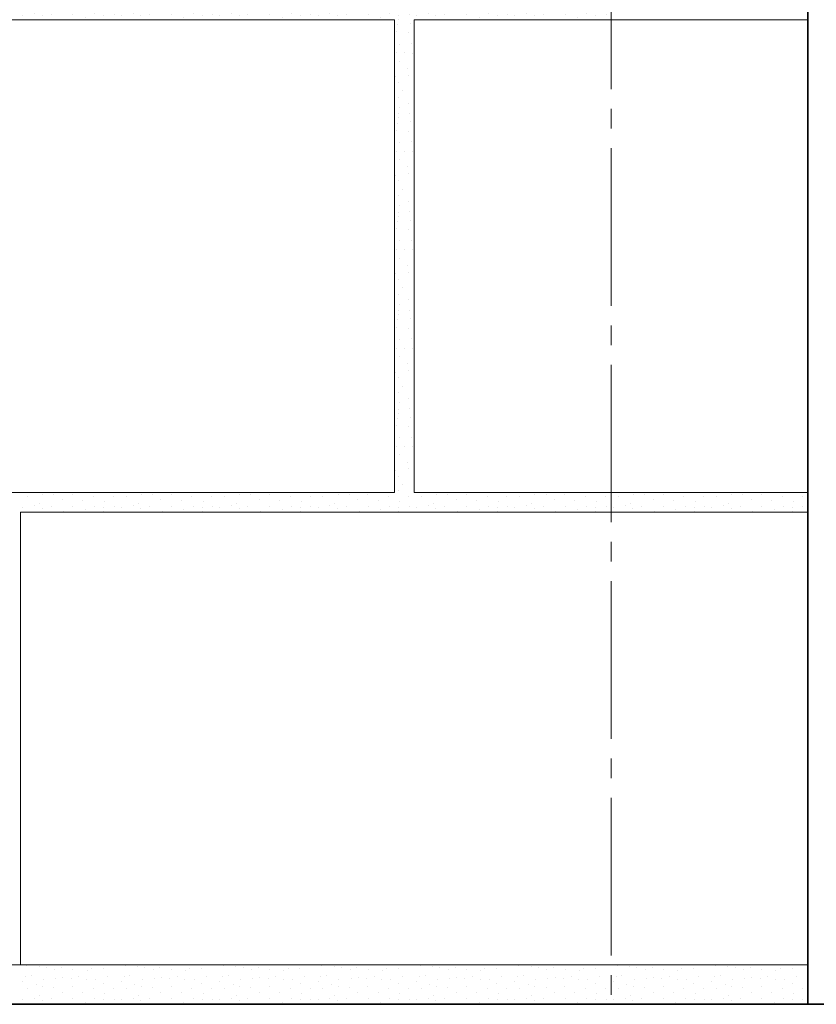
# Model space of a CAD drawing. Units: millimetres. Extents: x -25180 to 1728, y 91160 to 96012.
# Drawn here: x -23051 to -22647, y 91882 to 92382 of the extents above; entities that cross this region are included whole.
import ezdxf

# ---------------------------------------------------------------- set-up
doc = ezdxf.new("R2010")
doc.units = ezdxf.units.MM
doc.linetypes.add('______5', pattern=[110, 80, -10, 10, -10])
for name, color, linetype, lineweight in [('0.09 спло%%cная линия', 7, 'Continuous', 9), ('0.13 спло%%cная линия', 7, 'Continuous', 13), ('0.35 спло%%cная линия', 7, 'Continuous', 35)]:
    doc.layers.add(name, color=color, linetype=linetype, lineweight=lineweight)

# ---------------------------------------------------------------- blocks, each defined once
blk = doc.blocks.new('УЗОР_1956')
at = {"layer": '0.09 спло%%cная линия', "color": 0, "linetype": 'Continuous', "lineweight": 9}
for p, q in [((-45916.15, -14508.05), (-45916.15, -14508.05)), ((-45908.45, -14506.85), (-45908.45, -14506.85)), ((-45902.75, -14507.3), (-45902.75, -14507.3)), ((-45893.25, -14507.2), (-45893.25, -14507.2)), ((-45882.75, -14508.2), (-45882.75, -14508.2)), ((-45872.65, -14508.25), (-45872.65, -14508.25)), ((-45866.15, -14508.05), (-45866.15, -14508.05)), ((-45858.45, -14506.85), (-45858.45, -14506.85)), ((-45852.75, -14507.3), (-45852.75, -14507.3)), ((-45843.25, -14507.2), (-45843.25, -14507.2)), ((-45832.75, -14508.2), (-45832.75, -14508.2)), ((-45822.65, -14508.25), (-45822.65, -14508.25)), ((-45816.15, -14508.05), (-45816.15, -14508.05)), ((-45808.45, -14506.85), (-45808.45, -14506.85)), ((-45802.75, -14507.3), (-45802.75, -14507.3)), ((-45793.25, -14507.2), (-45793.25, -14507.2)), ((-45782.75, -14508.2), (-45782.75, -14508.2)), ((-45772.65, -14508.25), (-45772.65, -14508.25)), ((-45766.15, -14508.05), (-45766.15, -14508.05)), ((-45758.45, -14506.85), (-45758.45, -14506.85)), ((-45752.75, -14507.3), (-45752.75, -14507.3)), ((-45743.25, -14507.2), (-45743.25, -14507.2)), ((-45732.75, -14508.2), (-45732.75, -14508.2)), ((-45722.65, -14508.25), (-45722.65, -14508.25)), ((-45716.15, -14508.05), (-45716.15, -14508.05)), ((-45708.45, -14506.85), (-45708.45, -14506.85)), ((-45702.75, -14507.3), (-45702.75, -14507.3)), ((-45693.25, -14507.2), (-45693.25, -14507.2)), ((-45682.75, -14508.2), (-45682.75, -14508.2)), ((-45672.65, -14508.25), (-45672.65, -14508.25)), ((-45666.15, -14508.05), (-45666.15, -14508.05)), ((-45658.45, -14506.85), (-45658.45, -14506.85)), ((-45652.75, -14507.3), (-45652.75, -14507.3)), ((-45643.25, -14507.2), (-45643.25, -14507.2)), ((-45632.75, -14508.2), (-45632.75, -14508.2)), ((-45622.65, -14508.25), (-45622.65, -14508.25)), ((-45912.6, -14512.85), (-45912.6, -14512.85)), ((-45910.05, -14511.6), (-45910.05, -14511.6)), ((-45904.2, -14513.05), (-45904.2, -14513.05)), ((-45898.4, -14509.8), (-45898.4, -14509.8)), ((-45893.1, -14513.05), (-45893.1, -14513.05)), ((-45888.1, -14510.05), (-45888.1, -14510.05)), ((-45882.1, -14513), (-45882.1, -14513)), ((-45877, -14510.4), (-45877, -14510.4)), ((-45872.25, -14513.4), (-45872.25, -14513.4)), ((-45862.6, -14512.85), (-45862.6, -14512.85)), ((-45860.05, -14511.6), (-45860.05, -14511.6)), ((-45854.2, -14513.05), (-45854.2, -14513.05)), ((-45848.4, -14509.8), (-45848.4, -14509.8)), ((-45843.1, -14513.05), (-45843.1, -14513.05)), ((-45838.1, -14510.05), (-45838.1, -14510.05)), ((-45832.1, -14513), (-45832.1, -14513)), ((-45827, -14510.4), (-45827, -14510.4)), ((-45822.25, -14513.4), (-45822.25, -14513.4)), ((-45812.6, -14512.85), (-45812.6, -14512.85)), ((-45810.05, -14511.6), (-45810.05, -14511.6)), ((-45804.2, -14513.05), (-45804.2, -14513.05)), ((-45798.4, -14509.8), (-45798.4, -14509.8)), ((-45793.1, -14513.05), (-45793.1, -14513.05)), ((-45788.1, -14510.05), (-45788.1, -14510.05)), ((-45782.1, -14513), (-45782.1, -14513)), ((-45777, -14510.4), (-45777, -14510.4)), ((-45772.25, -14513.4), (-45772.25, -14513.4)), ((-45762.6, -14512.85), (-45762.6, -14512.85)), ((-45760.05, -14511.6), (-45760.05, -14511.6)), ((-45754.2, -14513.05), (-45754.2, -14513.05)), ((-45748.4, -14509.8), (-45748.4, -14509.8)), ((-45743.1, -14513.05), (-45743.1, -14513.05)), ((-45738.1, -14510.05), (-45738.1, -14510.05)), ((-45732.1, -14513), (-45732.1, -14513)), ((-45727, -14510.4), (-45727, -14510.4)), ((-45722.25, -14513.4), (-45722.25, -14513.4)), ((-45712.6, -14512.85), (-45712.6, -14512.85)), ((-45710.05, -14511.6), (-45710.05, -14511.6)), ((-45704.2, -14513.05), (-45704.2, -14513.05)), ((-45698.4, -14509.8), (-45698.4, -14509.8)), ((-45693.1, -14513.05), (-45693.1, -14513.05)), ((-45688.1, -14510.05), (-45688.1, -14510.05)), ((-45682.1, -14513), (-45682.1, -14513)), ((-45677, -14510.4), (-45677, -14510.4)), ((-45672.25, -14513.4), (-45672.25, -14513.4)), ((-45662.6, -14512.85), (-45662.6, -14512.85)), ((-45660.05, -14511.6), (-45660.05, -14511.6)), ((-45654.2, -14513.05), (-45654.2, -14513.05)), ((-45648.4, -14509.8), (-45648.4, -14509.8)), ((-45643.1, -14513.05), (-45643.1, -14513.05)), ((-45638.1, -14510.05), (-45638.1, -14510.05)), ((-45632.1, -14513), (-45632.1, -14513)), ((-45627, -14510.4), (-45627, -14510.4)), ((-45622.25, -14513.4), (-45622.25, -14513.4)), ((-45918.6, -14513.6), (-45918.6, -14513.6)), ((-45908.75, -14514), (-45908.75, -14514)), ((-45897.75, -14515.8), (-45897.75, -14515.8)), ((-45886.75, -14514.9), (-45886.75, -14514.9)), ((-45877.5, -14513.7), (-45877.5, -14513.7)), ((-45877.5, -14515.8), (-45877.5, -14515.8)), ((-45868.6, -14513.6), (-45868.6, -14513.6)), ((-45858.75, -14514), (-45858.75, -14514)), ((-45847.75, -14515.8), (-45847.75, -14515.8)), ((-45836.75, -14514.9), (-45836.75, -14514.9)), ((-45827.5, -14513.7), (-45827.5, -14513.7)), ((-45827.5, -14515.8), (-45827.5, -14515.8)), ((-45818.6, -14513.6), (-45818.6, -14513.6)), ((-45808.75, -14514), (-45808.75, -14514)), ((-45797.75, -14515.8), (-45797.75, -14515.8)), ((-45786.75, -14514.9), (-45786.75, -14514.9)), ((-45777.5, -14513.7), (-45777.5, -14513.7)), ((-45777.5, -14515.8), (-45777.5, -14515.8)), ((-45768.6, -14513.6), (-45768.6, -14513.6)), ((-45758.75, -14514), (-45758.75, -14514)), ((-45747.75, -14515.8), (-45747.75, -14515.8)), ((-45736.75, -14514.9), (-45736.75, -14514.9)), ((-45728.45, -14518.45), (-45728.45, -14518.45)), ((-45727.5, -14513.7), (-45727.5, -14513.7)), ((-45727.5, -14515.8), (-45727.5, -14515.8)), ((-45721.6, -14517.75), (-45721.6, -14517.75)), ((-45718.6, -14513.6), (-45718.6, -14513.6)), ((-45708.75, -14514), (-45708.75, -14514)), ((-45697.75, -14515.8), (-45697.75, -14515.8)), ((-45686.75, -14514.9), (-45686.75, -14514.9)), ((-45677.5, -14513.7), (-45677.5, -14513.7)), ((-45677.5, -14515.8), (-45677.5, -14515.8)), ((-45668.6, -14513.6), (-45668.6, -14513.6)), ((-45658.75, -14514), (-45658.75, -14514)), ((-45647.75, -14515.8), (-45647.75, -14515.8)), ((-45636.75, -14514.9), (-45636.75, -14514.9)), ((-45627.5, -14513.7), (-45627.5, -14513.7)), ((-45627.5, -14515.8), (-45627.5, -14515.8)), ((-45728.7, -14522.1), (-45728.7, -14522.1)), ((-45722.7, -14522.6), (-45722.7, -14522.6)), ((-45727.05, -14528.3), (-45727.05, -14528.3)), ((-45721.3, -14527.95), (-45721.3, -14527.95)), ((-45728.85, -14532.8), (-45728.85, -14532.8)), ((-45724.5, -14532.8), (-45724.5, -14532.8)), ((-45720.6, -14532.85), (-45720.6, -14532.85)), ((-45727.25, -14537), (-45727.25, -14537)), ((-45723.15, -14540.6), (-45723.15, -14540.6)), ((-45729, -14544.95), (-45729, -14544.95)), ((-45727.8, -14547.85), (-45727.8, -14547.85)), ((-45722.4, -14544.1), (-45722.4, -14544.1)), ((-45725.45, -14552.05), (-45725.45, -14552.05)), ((-45727.7, -14555.3), (-45727.7, -14555.3)), ((-45722.65, -14558.25), (-45722.65, -14558.25)), ((-45727, -14560.4), (-45727, -14560.4)), ((-45722.25, -14563.4), (-45722.25, -14563.4)), ((-45728.45, -14568.45), (-45728.45, -14568.45)), ((-45727.5, -14563.7), (-45727.5, -14563.7)), ((-45727.5, -14565.8), (-45727.5, -14565.8)), ((-45721.6, -14567.75), (-45721.6, -14567.75)), ((-45728.7, -14572.1), (-45728.7, -14572.1)), ((-45722.7, -14572.6), (-45722.7, -14572.6)), ((-45727.05, -14578.3), (-45727.05, -14578.3)), ((-45721.3, -14577.95), (-45721.3, -14577.95)), ((-45728.85, -14582.8), (-45728.85, -14582.8)), ((-45724.5, -14582.8), (-45724.5, -14582.8)), ((-45720.6, -14582.85), (-45720.6, -14582.85)), ((-45727.25, -14587), (-45727.25, -14587)), ((-45723.15, -14590.6), (-45723.15, -14590.6)), ((-45729, -14594.95), (-45729, -14594.95)), ((-45727.8, -14597.85), (-45727.8, -14597.85)), ((-45722.4, -14594.1), (-45722.4, -14594.1)), ((-45725.45, -14602.05), (-45725.45, -14602.05)), ((-45727.7, -14605.3), (-45727.7, -14605.3)), ((-45722.65, -14608.25), (-45722.65, -14608.25)), ((-45727, -14610.4), (-45727, -14610.4)), ((-45722.25, -14613.4), (-45722.25, -14613.4)), ((-45728.45, -14618.45), (-45728.45, -14618.45)), ((-45727.5, -14613.7), (-45727.5, -14613.7)), ((-45727.5, -14615.8), (-45727.5, -14615.8)), ((-45721.6, -14617.75), (-45721.6, -14617.75)), ((-45728.7, -14622.1), (-45728.7, -14622.1)), ((-45722.7, -14622.6), (-45722.7, -14622.6)), ((-45727.05, -14628.3), (-45727.05, -14628.3)), ((-45721.3, -14627.95), (-45721.3, -14627.95)), ((-45728.85, -14632.8), (-45728.85, -14632.8)), ((-45724.5, -14632.8), (-45724.5, -14632.8)), ((-45720.6, -14632.85), (-45720.6, -14632.85)), ((-45727.25, -14637), (-45727.25, -14637)), ((-45723.15, -14640.6), (-45723.15, -14640.6)), ((-45729, -14644.95), (-45729, -14644.95)), ((-45727.8, -14647.85), (-45727.8, -14647.85)), ((-45722.4, -14644.1), (-45722.4, -14644.1)), ((-45725.45, -14652.05), (-45725.45, -14652.05)), ((-45727.7, -14655.3), (-45727.7, -14655.3)), ((-45722.65, -14658.25), (-45722.65, -14658.25)), ((-45727, -14660.4), (-45727, -14660.4)), ((-45722.25, -14663.4), (-45722.25, -14663.4)), ((-45728.45, -14668.45), (-45728.45, -14668.45)), ((-45727.5, -14663.7), (-45727.5, -14663.7)), ((-45727.5, -14665.8), (-45727.5, -14665.8)), ((-45721.6, -14667.75), (-45721.6, -14667.75)), ((-45728.7, -14672.1), (-45728.7, -14672.1)), ((-45722.7, -14672.6), (-45722.7, -14672.6)), ((-45727.05, -14678.3), (-45727.05, -14678.3)), ((-45721.3, -14677.95), (-45721.3, -14677.95)), ((-45728.85, -14682.8), (-45728.85, -14682.8)), ((-45724.5, -14682.8), (-45724.5, -14682.8)), ((-45720.6, -14682.85), (-45720.6, -14682.85)), ((-45727.25, -14687), (-45727.25, -14687)), ((-45723.15, -14690.6), (-45723.15, -14690.6)), ((-45729, -14694.95), (-45729, -14694.95)), ((-45727.8, -14697.85), (-45727.8, -14697.85)), ((-45722.4, -14694.1), (-45722.4, -14694.1)), ((-45725.45, -14702.05), (-45725.45, -14702.05)), ((-45727.7, -14705.3), (-45727.7, -14705.3)), ((-45722.65, -14708.25), (-45722.65, -14708.25)), ((-45727, -14710.4), (-45727, -14710.4)), ((-45722.25, -14713.4), (-45722.25, -14713.4)), ((-45728.45, -14718.45), (-45728.45, -14718.45)), ((-45727.5, -14713.7), (-45727.5, -14713.7)), ((-45727.5, -14715.8), (-45727.5, -14715.8)), ((-45721.6, -14717.75), (-45721.6, -14717.75)), ((-45728.7, -14722.1), (-45728.7, -14722.1)), ((-45722.7, -14722.6), (-45722.7, -14722.6)), ((-45727.05, -14728.3), (-45727.05, -14728.3)), ((-45721.3, -14727.95), (-45721.3, -14727.95)), ((-45728.85, -14732.8), (-45728.85, -14732.8)), ((-45724.5, -14732.8), (-45724.5, -14732.8)), ((-45720.6, -14732.85), (-45720.6, -14732.85)), ((-45727.25, -14737), (-45727.25, -14737)), ((-45723.15, -14740.6), (-45723.15, -14740.6)), ((-45729, -14744.95), (-45729, -14744.95)), ((-45727.8, -14747.85), (-45727.8, -14747.85)), ((-45722.4, -14744.1), (-45722.4, -14744.1)), ((-45725.45, -14752.05), (-45725.45, -14752.05)), ((-45727.7, -14755.3), (-45727.7, -14755.3)), ((-45722.65, -14758.25), (-45722.65, -14758.25)), ((-45727, -14760.4), (-45727, -14760.4)), ((-45722.25, -14763.4), (-45722.25, -14763.4)), ((-45727.5, -14763.7), (-45727.5, -14763.7)), ((-45727.5, -14765.8), (-45727.5, -14765.8))]:
    blk.add_line(p, q, dxfattribs=at)
blk = doc.blocks.new('УЗОР_1957')
at = {"layer": '0.09 спло%%cная линия', "color": 0, "linetype": 'Continuous', "lineweight": 9}
for p, q in [((-45728.45, -14518.45), (-45728.45, -14518.45)), ((-45721.6, -14517.75), (-45721.6, -14517.75)), ((-45728.7, -14522.1), (-45728.7, -14522.1)), ((-45722.7, -14522.6), (-45722.7, -14522.6)), ((-45727.05, -14528.3), (-45727.05, -14528.3)), ((-45721.3, -14527.95), (-45721.3, -14527.95)), ((-45728.85, -14532.8), (-45728.85, -14532.8)), ((-45724.5, -14532.8), (-45724.5, -14532.8)), ((-45720.6, -14532.85), (-45720.6, -14532.85)), ((-45727.25, -14537), (-45727.25, -14537)), ((-45723.15, -14540.6), (-45723.15, -14540.6)), ((-45729, -14544.95), (-45729, -14544.95)), ((-45727.8, -14547.85), (-45727.8, -14547.85)), ((-45722.4, -14544.1), (-45722.4, -14544.1)), ((-45725.45, -14552.05), (-45725.45, -14552.05)), ((-45727.7, -14555.3), (-45727.7, -14555.3)), ((-45722.65, -14558.25), (-45722.65, -14558.25)), ((-45727, -14560.4), (-45727, -14560.4)), ((-45722.25, -14563.4), (-45722.25, -14563.4)), ((-45728.45, -14568.45), (-45728.45, -14568.45)), ((-45727.5, -14563.7), (-45727.5, -14563.7)), ((-45727.5, -14565.8), (-45727.5, -14565.8)), ((-45721.6, -14567.75), (-45721.6, -14567.75)), ((-45728.7, -14572.1), (-45728.7, -14572.1)), ((-45722.7, -14572.6), (-45722.7, -14572.6)), ((-45727.05, -14578.3), (-45727.05, -14578.3)), ((-45721.3, -14577.95), (-45721.3, -14577.95)), ((-45728.85, -14582.8), (-45728.85, -14582.8)), ((-45724.5, -14582.8), (-45724.5, -14582.8)), ((-45720.6, -14582.85), (-45720.6, -14582.85)), ((-45727.25, -14587), (-45727.25, -14587)), ((-45723.15, -14590.6), (-45723.15, -14590.6)), ((-45729, -14594.95), (-45729, -14594.95)), ((-45727.8, -14597.85), (-45727.8, -14597.85)), ((-45722.4, -14594.1), (-45722.4, -14594.1)), ((-45725.45, -14602.05), (-45725.45, -14602.05)), ((-45727.7, -14605.3), (-45727.7, -14605.3)), ((-45722.65, -14608.25), (-45722.65, -14608.25)), ((-45727, -14610.4), (-45727, -14610.4)), ((-45722.25, -14613.4), (-45722.25, -14613.4)), ((-45728.45, -14618.45), (-45728.45, -14618.45)), ((-45727.5, -14613.7), (-45727.5, -14613.7)), ((-45727.5, -14615.8), (-45727.5, -14615.8)), ((-45721.6, -14617.75), (-45721.6, -14617.75)), ((-45728.7, -14622.1), (-45728.7, -14622.1)), ((-45722.7, -14622.6), (-45722.7, -14622.6)), ((-45727.05, -14628.3), (-45727.05, -14628.3)), ((-45721.3, -14627.95), (-45721.3, -14627.95)), ((-45728.85, -14632.8), (-45728.85, -14632.8)), ((-45724.5, -14632.8), (-45724.5, -14632.8)), ((-45720.6, -14632.85), (-45720.6, -14632.85)), ((-45727.25, -14637), (-45727.25, -14637)), ((-45723.15, -14640.6), (-45723.15, -14640.6)), ((-45729, -14644.95), (-45729, -14644.95)), ((-45727.8, -14647.85), (-45727.8, -14647.85)), ((-45722.4, -14644.1), (-45722.4, -14644.1)), ((-45725.45, -14652.05), (-45725.45, -14652.05)), ((-45727.7, -14655.3), (-45727.7, -14655.3)), ((-45722.65, -14658.25), (-45722.65, -14658.25)), ((-45727, -14660.4), (-45727, -14660.4)), ((-45722.25, -14663.4), (-45722.25, -14663.4)), ((-45728.45, -14668.45), (-45728.45, -14668.45)), ((-45727.5, -14663.7), (-45727.5, -14663.7)), ((-45727.5, -14665.8), (-45727.5, -14665.8)), ((-45721.6, -14667.75), (-45721.6, -14667.75)), ((-45728.7, -14672.1), (-45728.7, -14672.1)), ((-45722.7, -14672.6), (-45722.7, -14672.6)), ((-45727.05, -14678.3), (-45727.05, -14678.3)), ((-45721.3, -14677.95), (-45721.3, -14677.95)), ((-45728.85, -14682.8), (-45728.85, -14682.8)), ((-45724.5, -14682.8), (-45724.5, -14682.8)), ((-45720.6, -14682.85), (-45720.6, -14682.85)), ((-45727.25, -14687), (-45727.25, -14687)), ((-45723.15, -14690.6), (-45723.15, -14690.6)), ((-45729, -14694.95), (-45729, -14694.95)), ((-45727.8, -14697.85), (-45727.8, -14697.85)), ((-45722.4, -14694.1), (-45722.4, -14694.1)), ((-45725.45, -14702.05), (-45725.45, -14702.05)), ((-45727.7, -14705.3), (-45727.7, -14705.3)), ((-45722.65, -14708.25), (-45722.65, -14708.25)), ((-45727, -14710.4), (-45727, -14710.4)), ((-45722.25, -14713.4), (-45722.25, -14713.4)), ((-45728.45, -14718.45), (-45728.45, -14718.45)), ((-45727.5, -14713.7), (-45727.5, -14713.7)), ((-45727.5, -14715.8), (-45727.5, -14715.8)), ((-45721.6, -14717.75), (-45721.6, -14717.75)), ((-45728.7, -14722.1), (-45728.7, -14722.1)), ((-45722.7, -14722.6), (-45722.7, -14722.6)), ((-45727.05, -14728.3), (-45727.05, -14728.3)), ((-45721.3, -14727.95), (-45721.3, -14727.95)), ((-45728.85, -14732.8), (-45728.85, -14732.8)), ((-45724.5, -14732.8), (-45724.5, -14732.8)), ((-45720.6, -14732.85), (-45720.6, -14732.85)), ((-45727.25, -14737), (-45727.25, -14737)), ((-45723.15, -14740.6), (-45723.15, -14740.6)), ((-45729, -14744.95), (-45729, -14744.95)), ((-45727.8, -14747.85), (-45727.8, -14747.85)), ((-45722.4, -14744.1), (-45722.4, -14744.1)), ((-45725.45, -14752.05), (-45725.45, -14752.05)), ((-45916.15, -14758.05), (-45916.15, -14758.05)), ((-45908.45, -14756.85), (-45908.45, -14756.85)), ((-45902.75, -14757.3), (-45902.75, -14757.3)), ((-45893.25, -14757.2), (-45893.25, -14757.2)), ((-45882.75, -14758.2), (-45882.75, -14758.2)), ((-45872.65, -14758.25), (-45872.65, -14758.25)), ((-45866.15, -14758.05), (-45866.15, -14758.05)), ((-45858.45, -14756.85), (-45858.45, -14756.85)), ((-45852.75, -14757.3), (-45852.75, -14757.3)), ((-45843.25, -14757.2), (-45843.25, -14757.2)), ((-45832.75, -14758.2), (-45832.75, -14758.2)), ((-45822.65, -14758.25), (-45822.65, -14758.25)), ((-45816.15, -14758.05), (-45816.15, -14758.05)), ((-45808.45, -14756.85), (-45808.45, -14756.85)), ((-45802.75, -14757.3), (-45802.75, -14757.3)), ((-45793.25, -14757.2), (-45793.25, -14757.2)), ((-45782.75, -14758.2), (-45782.75, -14758.2)), ((-45772.65, -14758.25), (-45772.65, -14758.25)), ((-45766.15, -14758.05), (-45766.15, -14758.05)), ((-45758.45, -14756.85), (-45758.45, -14756.85)), ((-45752.75, -14757.3), (-45752.75, -14757.3)), ((-45743.25, -14757.2), (-45743.25, -14757.2)), ((-45732.75, -14758.2), (-45732.75, -14758.2)), ((-45727.7, -14755.3), (-45727.7, -14755.3)), ((-45722.65, -14758.25), (-45722.65, -14758.25)), ((-45716.15, -14758.05), (-45716.15, -14758.05)), ((-45708.45, -14756.85), (-45708.45, -14756.85)), ((-45702.75, -14757.3), (-45702.75, -14757.3)), ((-45693.25, -14757.2), (-45693.25, -14757.2)), ((-45682.75, -14758.2), (-45682.75, -14758.2)), ((-45672.65, -14758.25), (-45672.65, -14758.25)), ((-45666.15, -14758.05), (-45666.15, -14758.05)), ((-45658.45, -14756.85), (-45658.45, -14756.85)), ((-45652.75, -14757.3), (-45652.75, -14757.3)), ((-45643.25, -14757.2), (-45643.25, -14757.2)), ((-45632.75, -14758.2), (-45632.75, -14758.2)), ((-45622.65, -14758.25), (-45622.65, -14758.25)), ((-45918.6, -14763.6), (-45918.6, -14763.6)), ((-45912.6, -14762.85), (-45912.6, -14762.85)), ((-45910.05, -14761.6), (-45910.05, -14761.6)), ((-45904.2, -14763.05), (-45904.2, -14763.05)), ((-45898.4, -14759.8), (-45898.4, -14759.8)), ((-45893.1, -14763.05), (-45893.1, -14763.05)), ((-45888.1, -14760.05), (-45888.1, -14760.05)), ((-45882.1, -14763), (-45882.1, -14763)), ((-45877, -14760.4), (-45877, -14760.4)), ((-45872.25, -14763.4), (-45872.25, -14763.4)), ((-45868.6, -14763.6), (-45868.6, -14763.6)), ((-45862.6, -14762.85), (-45862.6, -14762.85)), ((-45860.05, -14761.6), (-45860.05, -14761.6)), ((-45854.2, -14763.05), (-45854.2, -14763.05)), ((-45848.4, -14759.8), (-45848.4, -14759.8)), ((-45843.1, -14763.05), (-45843.1, -14763.05)), ((-45838.1, -14760.05), (-45838.1, -14760.05)), ((-45832.1, -14763), (-45832.1, -14763)), ((-45827, -14760.4), (-45827, -14760.4)), ((-45822.25, -14763.4), (-45822.25, -14763.4)), ((-45818.6, -14763.6), (-45818.6, -14763.6)), ((-45812.6, -14762.85), (-45812.6, -14762.85)), ((-45810.05, -14761.6), (-45810.05, -14761.6)), ((-45804.2, -14763.05), (-45804.2, -14763.05)), ((-45798.4, -14759.8), (-45798.4, -14759.8)), ((-45793.1, -14763.05), (-45793.1, -14763.05)), ((-45788.1, -14760.05), (-45788.1, -14760.05)), ((-45782.1, -14763), (-45782.1, -14763)), ((-45777, -14760.4), (-45777, -14760.4)), ((-45772.25, -14763.4), (-45772.25, -14763.4)), ((-45768.6, -14763.6), (-45768.6, -14763.6)), ((-45762.6, -14762.85), (-45762.6, -14762.85)), ((-45760.05, -14761.6), (-45760.05, -14761.6)), ((-45754.2, -14763.05), (-45754.2, -14763.05)), ((-45748.4, -14759.8), (-45748.4, -14759.8)), ((-45743.1, -14763.05), (-45743.1, -14763.05)), ((-45738.1, -14760.05), (-45738.1, -14760.05)), ((-45732.1, -14763), (-45732.1, -14763)), ((-45727, -14760.4), (-45727, -14760.4)), ((-45722.25, -14763.4), (-45722.25, -14763.4)), ((-45718.6, -14763.6), (-45718.6, -14763.6)), ((-45712.6, -14762.85), (-45712.6, -14762.85)), ((-45710.05, -14761.6), (-45710.05, -14761.6)), ((-45704.2, -14763.05), (-45704.2, -14763.05)), ((-45698.4, -14759.8), (-45698.4, -14759.8)), ((-45693.1, -14763.05), (-45693.1, -14763.05)), ((-45688.1, -14760.05), (-45688.1, -14760.05)), ((-45682.1, -14763), (-45682.1, -14763)), ((-45677, -14760.4), (-45677, -14760.4)), ((-45672.25, -14763.4), (-45672.25, -14763.4)), ((-45668.6, -14763.6), (-45668.6, -14763.6)), ((-45662.6, -14762.85), (-45662.6, -14762.85)), ((-45660.05, -14761.6), (-45660.05, -14761.6)), ((-45654.2, -14763.05), (-45654.2, -14763.05)), ((-45648.4, -14759.8), (-45648.4, -14759.8)), ((-45643.1, -14763.05), (-45643.1, -14763.05)), ((-45638.1, -14760.05), (-45638.1, -14760.05)), ((-45632.1, -14763), (-45632.1, -14763)), ((-45627, -14760.4), (-45627, -14760.4)), ((-45622.25, -14763.4), (-45622.25, -14763.4)), ((-45908.75, -14764), (-45908.75, -14764)), ((-45897.75, -14765.8), (-45897.75, -14765.8)), ((-45886.75, -14764.9), (-45886.75, -14764.9)), ((-45877.5, -14763.7), (-45877.5, -14763.7)), ((-45877.5, -14765.8), (-45877.5, -14765.8)), ((-45858.75, -14764), (-45858.75, -14764)), ((-45847.75, -14765.8), (-45847.75, -14765.8)), ((-45836.75, -14764.9), (-45836.75, -14764.9)), ((-45827.5, -14763.7), (-45827.5, -14763.7)), ((-45827.5, -14765.8), (-45827.5, -14765.8)), ((-45808.75, -14764), (-45808.75, -14764)), ((-45797.75, -14765.8), (-45797.75, -14765.8)), ((-45786.75, -14764.9), (-45786.75, -14764.9)), ((-45777.5, -14763.7), (-45777.5, -14763.7)), ((-45777.5, -14765.8), (-45777.5, -14765.8)), ((-45758.75, -14764), (-45758.75, -14764)), ((-45747.75, -14765.8), (-45747.75, -14765.8)), ((-45736.75, -14764.9), (-45736.75, -14764.9)), ((-45727.5, -14763.7), (-45727.5, -14763.7)), ((-45727.5, -14765.8), (-45727.5, -14765.8)), ((-45708.75, -14764), (-45708.75, -14764)), ((-45697.75, -14765.8), (-45697.75, -14765.8)), ((-45686.75, -14764.9), (-45686.75, -14764.9)), ((-45677.5, -14763.7), (-45677.5, -14763.7)), ((-45677.5, -14765.8), (-45677.5, -14765.8)), ((-45658.75, -14764), (-45658.75, -14764)), ((-45647.75, -14765.8), (-45647.75, -14765.8)), ((-45636.75, -14764.9), (-45636.75, -14764.9)), ((-45627.5, -14763.7), (-45627.5, -14763.7)), ((-45627.5, -14765.8), (-45627.5, -14765.8))]:
    blk.add_line(p, q, dxfattribs=at)
blk = doc.blocks.new('УЗОР_1967')
at = {"layer": '0.09 спло%%cная линия', "color": 0, "linetype": 'Continuous', "lineweight": 9}
for p, q in [((-45616.15, -14758.05), (-45616.15, -14758.05)), ((-45608.45, -14756.85), (-45608.45, -14756.85)), ((-45602.75, -14757.3), (-45602.75, -14757.3)), ((-45593.25, -14757.2), (-45593.25, -14757.2)), ((-45582.75, -14758.2), (-45582.75, -14758.2)), ((-45572.65, -14758.25), (-45572.65, -14758.25)), ((-45566.15, -14758.05), (-45566.15, -14758.05)), ((-45558.45, -14756.85), (-45558.45, -14756.85)), ((-45552.75, -14757.3), (-45552.75, -14757.3)), ((-45543.25, -14757.2), (-45543.25, -14757.2)), ((-45532.75, -14758.2), (-45532.75, -14758.2)), ((-45522.65, -14758.25), (-45522.65, -14758.25)), ((-45618.6, -14763.6), (-45618.6, -14763.6)), ((-45612.6, -14762.85), (-45612.6, -14762.85)), ((-45610.05, -14761.6), (-45610.05, -14761.6)), ((-45604.2, -14763.05), (-45604.2, -14763.05)), ((-45598.4, -14759.8), (-45598.4, -14759.8)), ((-45593.1, -14763.05), (-45593.1, -14763.05)), ((-45588.1, -14760.05), (-45588.1, -14760.05)), ((-45582.1, -14763), (-45582.1, -14763)), ((-45577, -14760.4), (-45577, -14760.4)), ((-45572.25, -14763.4), (-45572.25, -14763.4)), ((-45568.6, -14763.6), (-45568.6, -14763.6)), ((-45562.6, -14762.85), (-45562.6, -14762.85)), ((-45560.05, -14761.6), (-45560.05, -14761.6)), ((-45554.2, -14763.05), (-45554.2, -14763.05)), ((-45548.4, -14759.8), (-45548.4, -14759.8)), ((-45543.1, -14763.05), (-45543.1, -14763.05)), ((-45538.1, -14760.05), (-45538.1, -14760.05)), ((-45532.1, -14763), (-45532.1, -14763)), ((-45527, -14760.4), (-45527, -14760.4)), ((-45522.25, -14763.4), (-45522.25, -14763.4)), ((-45608.75, -14764), (-45608.75, -14764)), ((-45597.75, -14765.8), (-45597.75, -14765.8)), ((-45586.75, -14764.9), (-45586.75, -14764.9)), ((-45577.5, -14763.7), (-45577.5, -14763.7)), ((-45577.5, -14765.8), (-45577.5, -14765.8)), ((-45558.75, -14764), (-45558.75, -14764)), ((-45547.75, -14765.8), (-45547.75, -14765.8)), ((-45536.75, -14764.9), (-45536.75, -14764.9)), ((-45527.5, -14763.7), (-45527.5, -14763.7)), ((-45527.5, -14765.8), (-45527.5, -14765.8))]:
    blk.add_line(p, q, dxfattribs=at)
blk = doc.blocks.new('УЗОР_2294')
at = {"layer": '0.09 спло%%cная линия', "color": 0, "linetype": 'Continuous', "lineweight": 9}
for p, q in [((-45916.6, -14996.55), (-45916.6, -14996.55)), ((-45910.35, -14996.9), (-45910.35, -14996.9)), ((-45906.65, -14997.45), (-45906.65, -14997.45)), ((-45902.3, -14998.5), (-45902.3, -14998.5)), ((-45898.9, -14997.45), (-45898.9, -14997.45)), ((-45893.1, -14998.2), (-45893.1, -14998.2)), ((-45883.85, -14997.85), (-45883.85, -14997.85)), ((-45877.8, -14997.85), (-45877.8, -14997.85)), ((-45866.6, -14996.55), (-45866.6, -14996.55)), ((-45860.35, -14996.9), (-45860.35, -14996.9)), ((-45856.65, -14997.45), (-45856.65, -14997.45)), ((-45852.3, -14998.5), (-45852.3, -14998.5)), ((-45848.9, -14997.45), (-45848.9, -14997.45)), ((-45843.1, -14998.2), (-45843.1, -14998.2)), ((-45833.85, -14997.85), (-45833.85, -14997.85)), ((-45827.8, -14997.85), (-45827.8, -14997.85)), ((-45816.6, -14996.55), (-45816.6, -14996.55)), ((-45810.35, -14996.9), (-45810.35, -14996.9)), ((-45806.65, -14997.45), (-45806.65, -14997.45)), ((-45802.3, -14998.5), (-45802.3, -14998.5)), ((-45798.9, -14997.45), (-45798.9, -14997.45)), ((-45793.1, -14998.2), (-45793.1, -14998.2)), ((-45783.85, -14997.85), (-45783.85, -14997.85)), ((-45777.8, -14997.85), (-45777.8, -14997.85)), ((-45766.6, -14996.55), (-45766.6, -14996.55)), ((-45760.35, -14996.9), (-45760.35, -14996.9)), ((-45756.65, -14997.45), (-45756.65, -14997.45)), ((-45752.3, -14998.5), (-45752.3, -14998.5)), ((-45748.9, -14997.45), (-45748.9, -14997.45)), ((-45743.1, -14998.2), (-45743.1, -14998.2)), ((-45733.85, -14997.85), (-45733.85, -14997.85)), ((-45727.8, -14997.85), (-45727.8, -14997.85)), ((-45716.6, -14996.55), (-45716.6, -14996.55)), ((-45710.35, -14996.9), (-45710.35, -14996.9)), ((-45706.65, -14997.45), (-45706.65, -14997.45)), ((-45702.3, -14998.5), (-45702.3, -14998.5)), ((-45698.9, -14997.45), (-45698.9, -14997.45)), ((-45693.1, -14998.2), (-45693.1, -14998.2)), ((-45683.85, -14997.85), (-45683.85, -14997.85)), ((-45677.8, -14997.85), (-45677.8, -14997.85)), ((-45666.6, -14996.55), (-45666.6, -14996.55)), ((-45660.35, -14996.9), (-45660.35, -14996.9)), ((-45656.65, -14997.45), (-45656.65, -14997.45)), ((-45652.3, -14998.5), (-45652.3, -14998.5)), ((-45648.9, -14997.45), (-45648.9, -14997.45)), ((-45643.1, -14998.2), (-45643.1, -14998.2)), ((-45633.85, -14997.85), (-45633.85, -14997.85)), ((-45627.8, -14997.85), (-45627.8, -14997.85)), ((-45616.6, -14996.55), (-45616.6, -14996.55)), ((-45610.35, -14996.9), (-45610.35, -14996.9)), ((-45606.65, -14997.45), (-45606.65, -14997.45)), ((-45602.3, -14998.5), (-45602.3, -14998.5)), ((-45598.9, -14997.45), (-45598.9, -14997.45)), ((-45593.1, -14998.2), (-45593.1, -14998.2)), ((-45583.85, -14997.85), (-45583.85, -14997.85)), ((-45577.8, -14997.85), (-45577.8, -14997.85)), ((-45566.6, -14996.55), (-45566.6, -14996.55)), ((-45560.35, -14996.9), (-45560.35, -14996.9)), ((-45556.65, -14997.45), (-45556.65, -14997.45)), ((-45552.3, -14998.5), (-45552.3, -14998.5)), ((-45548.9, -14997.45), (-45548.9, -14997.45)), ((-45543.1, -14998.2), (-45543.1, -14998.2)), ((-45533.85, -14997.85), (-45533.85, -14997.85)), ((-45527.8, -14997.85), (-45527.8, -14997.85)), ((-45917.15, -15001.75), (-45917.15, -15001.75)), ((-45914.2, -15001.5), (-45914.2, -15001.5)), ((-45907.95, -15003.55), (-45907.95, -15003.55)), ((-45901.8, -15002.7), (-45901.8, -15002.7)), ((-45898.2, -15002.2), (-45898.2, -15002.2)), ((-45894, -15002.95), (-45894, -15002.95)), ((-45890.05, -15002.05), (-45890.05, -15002.05)), ((-45886.2, -15003.55), (-45886.2, -15003.55)), ((-45885.95, -14998.95), (-45885.95, -14998.95)), ((-45881.6, -15003.2), (-45881.6, -15003.2)), ((-45875.45, -15002.05), (-45875.45, -15002.05)), ((-45867.15, -15001.75), (-45867.15, -15001.75)), ((-45864.2, -15001.5), (-45864.2, -15001.5)), ((-45857.95, -15003.55), (-45857.95, -15003.55)), ((-45851.8, -15002.7), (-45851.8, -15002.7)), ((-45848.2, -15002.2), (-45848.2, -15002.2)), ((-45844, -15002.95), (-45844, -15002.95)), ((-45840.05, -15002.05), (-45840.05, -15002.05)), ((-45836.2, -15003.55), (-45836.2, -15003.55)), ((-45835.95, -14998.95), (-45835.95, -14998.95)), ((-45831.6, -15003.2), (-45831.6, -15003.2)), ((-45825.45, -15002.05), (-45825.45, -15002.05)), ((-45817.15, -15001.75), (-45817.15, -15001.75)), ((-45814.2, -15001.5), (-45814.2, -15001.5)), ((-45807.95, -15003.55), (-45807.95, -15003.55)), ((-45801.8, -15002.7), (-45801.8, -15002.7)), ((-45798.2, -15002.2), (-45798.2, -15002.2)), ((-45794, -15002.95), (-45794, -15002.95)), ((-45790.05, -15002.05), (-45790.05, -15002.05)), ((-45786.2, -15003.55), (-45786.2, -15003.55)), ((-45785.95, -14998.95), (-45785.95, -14998.95)), ((-45781.6, -15003.2), (-45781.6, -15003.2)), ((-45775.45, -15002.05), (-45775.45, -15002.05)), ((-45767.15, -15001.75), (-45767.15, -15001.75)), ((-45764.2, -15001.5), (-45764.2, -15001.5)), ((-45757.95, -15003.55), (-45757.95, -15003.55)), ((-45751.8, -15002.7), (-45751.8, -15002.7)), ((-45748.2, -15002.2), (-45748.2, -15002.2)), ((-45744, -15002.95), (-45744, -15002.95)), ((-45740.05, -15002.05), (-45740.05, -15002.05)), ((-45736.2, -15003.55), (-45736.2, -15003.55)), ((-45735.95, -14998.95), (-45735.95, -14998.95)), ((-45731.6, -15003.2), (-45731.6, -15003.2)), ((-45725.45, -15002.05), (-45725.45, -15002.05)), ((-45717.15, -15001.75), (-45717.15, -15001.75)), ((-45714.2, -15001.5), (-45714.2, -15001.5)), ((-45707.95, -15003.55), (-45707.95, -15003.55)), ((-45701.8, -15002.7), (-45701.8, -15002.7)), ((-45698.2, -15002.2), (-45698.2, -15002.2)), ((-45694, -15002.95), (-45694, -15002.95)), ((-45690.05, -15002.05), (-45690.05, -15002.05)), ((-45686.2, -15003.55), (-45686.2, -15003.55)), ((-45685.95, -14998.95), (-45685.95, -14998.95)), ((-45681.6, -15003.2), (-45681.6, -15003.2)), ((-45675.45, -15002.05), (-45675.45, -15002.05)), ((-45667.15, -15001.75), (-45667.15, -15001.75)), ((-45664.2, -15001.5), (-45664.2, -15001.5)), ((-45657.95, -15003.55), (-45657.95, -15003.55)), ((-45651.8, -15002.7), (-45651.8, -15002.7)), ((-45648.2, -15002.2), (-45648.2, -15002.2)), ((-45644, -15002.95), (-45644, -15002.95)), ((-45640.05, -15002.05), (-45640.05, -15002.05)), ((-45636.2, -15003.55), (-45636.2, -15003.55)), ((-45635.95, -14998.95), (-45635.95, -14998.95)), ((-45631.6, -15003.2), (-45631.6, -15003.2)), ((-45625.45, -15002.05), (-45625.45, -15002.05)), ((-45617.15, -15001.75), (-45617.15, -15001.75)), ((-45614.2, -15001.5), (-45614.2, -15001.5)), ((-45607.95, -15003.55), (-45607.95, -15003.55)), ((-45601.8, -15002.7), (-45601.8, -15002.7)), ((-45598.2, -15002.2), (-45598.2, -15002.2)), ((-45594, -15002.95), (-45594, -15002.95)), ((-45590.05, -15002.05), (-45590.05, -15002.05)), ((-45586.2, -15003.55), (-45586.2, -15003.55)), ((-45585.95, -14998.95), (-45585.95, -14998.95)), ((-45581.6, -15003.2), (-45581.6, -15003.2)), ((-45575.45, -15002.05), (-45575.45, -15002.05)), ((-45567.15, -15001.75), (-45567.15, -15001.75)), ((-45564.2, -15001.5), (-45564.2, -15001.5)), ((-45557.95, -15003.55), (-45557.95, -15003.55)), ((-45551.8, -15002.7), (-45551.8, -15002.7)), ((-45548.2, -15002.2), (-45548.2, -15002.2)), ((-45544, -15002.95), (-45544, -15002.95)), ((-45540.05, -15002.05), (-45540.05, -15002.05)), ((-45536.2, -15003.55), (-45536.2, -15003.55)), ((-45535.95, -14998.95), (-45535.95, -14998.95)), ((-45531.6, -15003.2), (-45531.6, -15003.2)), ((-45525.45, -15002.05), (-45525.45, -15002.05)), ((-45918.55, -15004.55), (-45918.55, -15004.55)), ((-45916.15, -15008.05), (-45916.15, -15008.05)), ((-45911.75, -15006), (-45911.75, -15006)), ((-45908.45, -15006.85), (-45908.45, -15006.85)), ((-45902.75, -15007.3), (-45902.75, -15007.3)), ((-45893.25, -15007.2), (-45893.25, -15007.2)), ((-45882.75, -15008.2), (-45882.75, -15008.2)), ((-45877.7, -15005.3), (-45877.7, -15005.3)), ((-45872.65, -15008.25), (-45872.65, -15008.25)), ((-45868.55, -15004.55), (-45868.55, -15004.55)), ((-45866.15, -15008.05), (-45866.15, -15008.05)), ((-45861.75, -15006), (-45861.75, -15006)), ((-45858.45, -15006.85), (-45858.45, -15006.85)), ((-45852.75, -15007.3), (-45852.75, -15007.3)), ((-45843.25, -15007.2), (-45843.25, -15007.2)), ((-45832.75, -15008.2), (-45832.75, -15008.2)), ((-45827.7, -15005.3), (-45827.7, -15005.3)), ((-45822.65, -15008.25), (-45822.65, -15008.25)), ((-45818.55, -15004.55), (-45818.55, -15004.55)), ((-45816.15, -15008.05), (-45816.15, -15008.05)), ((-45811.75, -15006), (-45811.75, -15006)), ((-45808.45, -15006.85), (-45808.45, -15006.85)), ((-45802.75, -15007.3), (-45802.75, -15007.3)), ((-45793.25, -15007.2), (-45793.25, -15007.2)), ((-45782.75, -15008.2), (-45782.75, -15008.2)), ((-45777.7, -15005.3), (-45777.7, -15005.3)), ((-45772.65, -15008.25), (-45772.65, -15008.25)), ((-45768.55, -15004.55), (-45768.55, -15004.55)), ((-45766.15, -15008.05), (-45766.15, -15008.05)), ((-45761.75, -15006), (-45761.75, -15006)), ((-45758.45, -15006.85), (-45758.45, -15006.85)), ((-45752.75, -15007.3), (-45752.75, -15007.3)), ((-45743.25, -15007.2), (-45743.25, -15007.2)), ((-45732.75, -15008.2), (-45732.75, -15008.2)), ((-45727.7, -15005.3), (-45727.7, -15005.3)), ((-45722.65, -15008.25), (-45722.65, -15008.25)), ((-45718.55, -15004.55), (-45718.55, -15004.55)), ((-45716.15, -15008.05), (-45716.15, -15008.05)), ((-45711.75, -15006), (-45711.75, -15006)), ((-45708.45, -15006.85), (-45708.45, -15006.85)), ((-45702.75, -15007.3), (-45702.75, -15007.3)), ((-45693.25, -15007.2), (-45693.25, -15007.2)), ((-45682.75, -15008.2), (-45682.75, -15008.2)), ((-45677.7, -15005.3), (-45677.7, -15005.3)), ((-45672.65, -15008.25), (-45672.65, -15008.25)), ((-45668.55, -15004.55), (-45668.55, -15004.55)), ((-45666.15, -15008.05), (-45666.15, -15008.05)), ((-45661.75, -15006), (-45661.75, -15006)), ((-45658.45, -15006.85), (-45658.45, -15006.85)), ((-45652.75, -15007.3), (-45652.75, -15007.3)), ((-45643.25, -15007.2), (-45643.25, -15007.2)), ((-45632.75, -15008.2), (-45632.75, -15008.2)), ((-45627.7, -15005.3), (-45627.7, -15005.3)), ((-45622.65, -15008.25), (-45622.65, -15008.25)), ((-45618.55, -15004.55), (-45618.55, -15004.55)), ((-45616.15, -15008.05), (-45616.15, -15008.05)), ((-45611.75, -15006), (-45611.75, -15006)), ((-45608.45, -15006.85), (-45608.45, -15006.85)), ((-45602.75, -15007.3), (-45602.75, -15007.3)), ((-45593.25, -15007.2), (-45593.25, -15007.2)), ((-45582.75, -15008.2), (-45582.75, -15008.2)), ((-45577.7, -15005.3), (-45577.7, -15005.3)), ((-45572.65, -15008.25), (-45572.65, -15008.25)), ((-45568.55, -15004.55), (-45568.55, -15004.55)), ((-45566.15, -15008.05), (-45566.15, -15008.05)), ((-45561.75, -15006), (-45561.75, -15006)), ((-45558.45, -15006.85), (-45558.45, -15006.85)), ((-45552.75, -15007.3), (-45552.75, -15007.3)), ((-45543.25, -15007.2), (-45543.25, -15007.2)), ((-45532.75, -15008.2), (-45532.75, -15008.2)), ((-45527.7, -15005.3), (-45527.7, -15005.3)), ((-45522.65, -15008.25), (-45522.65, -15008.25)), ((-45918.6, -15013.6), (-45918.6, -15013.6)), ((-45912.6, -15012.85), (-45912.6, -15012.85)), ((-45910.05, -15011.6), (-45910.05, -15011.6)), ((-45904.2, -15013.05), (-45904.2, -15013.05)), ((-45898.4, -15009.8), (-45898.4, -15009.8)), ((-45893.1, -15013.05), (-45893.1, -15013.05)), ((-45888.1, -15010.05), (-45888.1, -15010.05)), ((-45882.1, -15013), (-45882.1, -15013)), ((-45877, -15010.4), (-45877, -15010.4)), ((-45872.25, -15013.4), (-45872.25, -15013.4)), ((-45868.6, -15013.6), (-45868.6, -15013.6)), ((-45862.6, -15012.85), (-45862.6, -15012.85)), ((-45860.05, -15011.6), (-45860.05, -15011.6)), ((-45854.2, -15013.05), (-45854.2, -15013.05)), ((-45848.4, -15009.8), (-45848.4, -15009.8)), ((-45843.1, -15013.05), (-45843.1, -15013.05)), ((-45838.1, -15010.05), (-45838.1, -15010.05)), ((-45832.1, -15013), (-45832.1, -15013)), ((-45827, -15010.4), (-45827, -15010.4)), ((-45822.25, -15013.4), (-45822.25, -15013.4)), ((-45818.6, -15013.6), (-45818.6, -15013.6)), ((-45812.6, -15012.85), (-45812.6, -15012.85)), ((-45810.05, -15011.6), (-45810.05, -15011.6)), ((-45804.2, -15013.05), (-45804.2, -15013.05)), ((-45798.4, -15009.8), (-45798.4, -15009.8)), ((-45793.1, -15013.05), (-45793.1, -15013.05)), ((-45788.1, -15010.05), (-45788.1, -15010.05)), ((-45782.1, -15013), (-45782.1, -15013)), ((-45777, -15010.4), (-45777, -15010.4)), ((-45772.25, -15013.4), (-45772.25, -15013.4)), ((-45768.6, -15013.6), (-45768.6, -15013.6)), ((-45762.6, -15012.85), (-45762.6, -15012.85)), ((-45760.05, -15011.6), (-45760.05, -15011.6)), ((-45754.2, -15013.05), (-45754.2, -15013.05)), ((-45748.4, -15009.8), (-45748.4, -15009.8)), ((-45743.1, -15013.05), (-45743.1, -15013.05)), ((-45738.1, -15010.05), (-45738.1, -15010.05)), ((-45732.1, -15013), (-45732.1, -15013)), ((-45727, -15010.4), (-45727, -15010.4)), ((-45722.25, -15013.4), (-45722.25, -15013.4)), ((-45718.6, -15013.6), (-45718.6, -15013.6)), ((-45712.6, -15012.85), (-45712.6, -15012.85)), ((-45710.05, -15011.6), (-45710.05, -15011.6)), ((-45704.2, -15013.05), (-45704.2, -15013.05)), ((-45698.4, -15009.8), (-45698.4, -15009.8)), ((-45693.1, -15013.05), (-45693.1, -15013.05)), ((-45688.1, -15010.05), (-45688.1, -15010.05)), ((-45682.1, -15013), (-45682.1, -15013)), ((-45677, -15010.4), (-45677, -15010.4)), ((-45672.25, -15013.4), (-45672.25, -15013.4)), ((-45668.6, -15013.6), (-45668.6, -15013.6)), ((-45662.6, -15012.85), (-45662.6, -15012.85)), ((-45660.05, -15011.6), (-45660.05, -15011.6)), ((-45654.2, -15013.05), (-45654.2, -15013.05)), ((-45648.4, -15009.8), (-45648.4, -15009.8)), ((-45643.1, -15013.05), (-45643.1, -15013.05)), ((-45638.1, -15010.05), (-45638.1, -15010.05)), ((-45632.1, -15013), (-45632.1, -15013)), ((-45627, -15010.4), (-45627, -15010.4)), ((-45622.25, -15013.4), (-45622.25, -15013.4)), ((-45618.6, -15013.6), (-45618.6, -15013.6)), ((-45612.6, -15012.85), (-45612.6, -15012.85)), ((-45610.05, -15011.6), (-45610.05, -15011.6)), ((-45604.2, -15013.05), (-45604.2, -15013.05)), ((-45598.4, -15009.8), (-45598.4, -15009.8)), ((-45593.1, -15013.05), (-45593.1, -15013.05)), ((-45588.1, -15010.05), (-45588.1, -15010.05)), ((-45582.1, -15013), (-45582.1, -15013)), ((-45577, -15010.4), (-45577, -15010.4)), ((-45572.25, -15013.4), (-45572.25, -15013.4)), ((-45568.6, -15013.6), (-45568.6, -15013.6)), ((-45562.6, -15012.85), (-45562.6, -15012.85)), ((-45560.05, -15011.6), (-45560.05, -15011.6)), ((-45554.2, -15013.05), (-45554.2, -15013.05)), ((-45548.4, -15009.8), (-45548.4, -15009.8)), ((-45543.1, -15013.05), (-45543.1, -15013.05)), ((-45538.1, -15010.05), (-45538.1, -15010.05)), ((-45532.1, -15013), (-45532.1, -15013)), ((-45527, -15010.4), (-45527, -15010.4)), ((-45522.25, -15013.4), (-45522.25, -15013.4)), ((-45908.75, -15014), (-45908.75, -15014)), ((-45897.75, -15015.8), (-45897.75, -15015.8)), ((-45886.75, -15014.9), (-45886.75, -15014.9)), ((-45877.5, -15013.7), (-45877.5, -15013.7)), ((-45877.5, -15015.8), (-45877.5, -15015.8)), ((-45858.75, -15014), (-45858.75, -15014)), ((-45847.75, -15015.8), (-45847.75, -15015.8)), ((-45836.75, -15014.9), (-45836.75, -15014.9)), ((-45827.5, -15013.7), (-45827.5, -15013.7)), ((-45827.5, -15015.8), (-45827.5, -15015.8)), ((-45808.75, -15014), (-45808.75, -15014)), ((-45797.75, -15015.8), (-45797.75, -15015.8)), ((-45786.75, -15014.9), (-45786.75, -15014.9)), ((-45777.5, -15013.7), (-45777.5, -15013.7)), ((-45777.5, -15015.8), (-45777.5, -15015.8)), ((-45758.75, -15014), (-45758.75, -15014)), ((-45747.75, -15015.8), (-45747.75, -15015.8)), ((-45736.75, -15014.9), (-45736.75, -15014.9)), ((-45727.5, -15013.7), (-45727.5, -15013.7)), ((-45727.5, -15015.8), (-45727.5, -15015.8)), ((-45708.75, -15014), (-45708.75, -15014)), ((-45697.75, -15015.8), (-45697.75, -15015.8)), ((-45686.75, -15014.9), (-45686.75, -15014.9)), ((-45677.5, -15013.7), (-45677.5, -15013.7)), ((-45677.5, -15015.8), (-45677.5, -15015.8)), ((-45658.75, -15014), (-45658.75, -15014)), ((-45647.75, -15015.8), (-45647.75, -15015.8)), ((-45636.75, -15014.9), (-45636.75, -15014.9)), ((-45627.5, -15013.7), (-45627.5, -15013.7)), ((-45627.5, -15015.8), (-45627.5, -15015.8)), ((-45608.75, -15014), (-45608.75, -15014)), ((-45597.75, -15015.8), (-45597.75, -15015.8)), ((-45586.75, -15014.9), (-45586.75, -15014.9)), ((-45577.5, -15013.7), (-45577.5, -15013.7)), ((-45577.5, -15015.8), (-45577.5, -15015.8)), ((-45558.75, -15014), (-45558.75, -15014)), ((-45547.75, -15015.8), (-45547.75, -15015.8)), ((-45536.75, -15014.9), (-45536.75, -15014.9)), ((-45527.5, -15013.7), (-45527.5, -15013.7)), ((-45527.5, -15015.8), (-45527.5, -15015.8))]:
    blk.add_line(p, q, dxfattribs=at)

msp = doc.modelspace()

# ---------------------------------------------------------------- linework, layer by layer
at = {"layer": '0.09 спло%%cная линия', "color": 0, "linetype": '______5'}
msp.add_line((-22751.06, 95506.39), (-22751.06, 91628.28), dxfattribs=at)
at = {"layer": '0.13 спло%%cная линия', "color": 0}
for p, q in [((-22861.06, 92381.55), (-23251.06, 92381.55)), ((-22861.06, 92141.55), (-22861.06, 92381.55)), ((-22851.06, 92141.55), (-22851.06, 92381.55)), ((-22851.06, 92381.55), (-22651.06, 92381.55)), ((-22861.06, 92141.55), (-23251.06, 92141.55)), ((-22851.06, 92141.55), (-22651.06, 92141.55)), ((-23051.06, 92131.55), (-22651.06, 92131.55)), ((-23051.06, 92131.55), (-23051.06, 91901.55))]:
    msp.add_line(p, q, dxfattribs=at)
at = {"layer": '0.13 спло%%cная линия'}
msp.add_line((-23251.06, 91901.55), (-22651.06, 91901.55), dxfattribs=at)
at = {"layer": '0.35 спло%%cная линия'}
for p, q in [((-22651.06, 91881.55), (-22651.06, 94911.55)), ((-22531.06, 91881.55), (-23371.06, 91881.55))]:
    msp.add_line(p, q, dxfattribs=at)

# ---------------------------------------------------------------- block references
at = {"layer": '0.09 спло%%cная линия', "color": 0, "linetype": 'Continuous', "lineweight": 9}
for name in ['УЗОР_1956', 'УЗОР_1957', 'УЗОР_1967', 'УЗОР_2294']:
    msp.add_blockref(name, (22868.67, 106897.59), dxfattribs=at)

doc.saveas('drawing.dxf')
